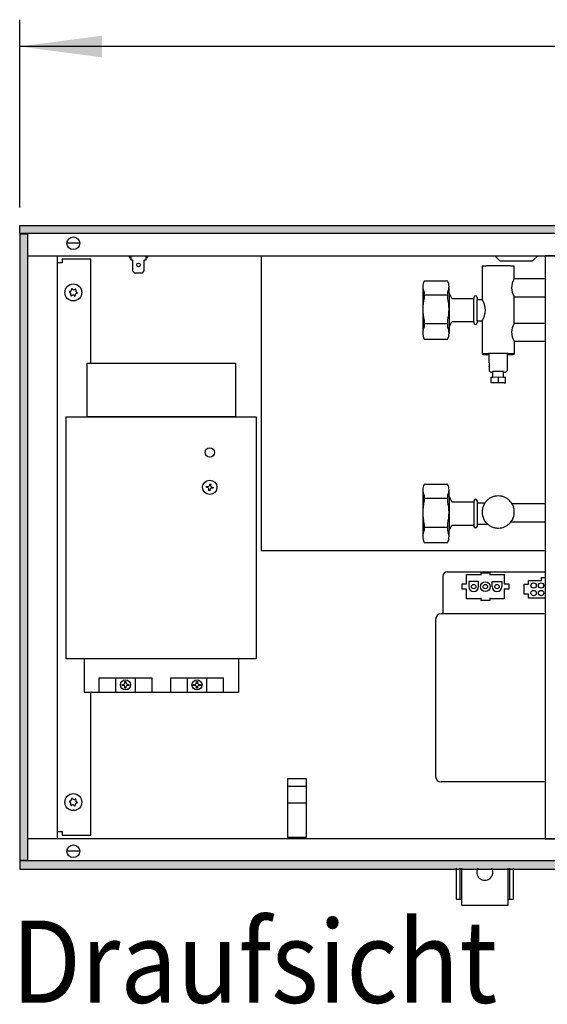
# Model space of a CAD drawing. Units: millimetres. Extents: x 1 to 203, y -2 to 296.
# Drawn here: x 59 to 74, y 223 to 250 of the extents above; entities that cross this region are included whole.
import ezdxf

# ---------------------------------------------------------------- set-up
doc = ezdxf.new("R2010")
doc.units = ezdxf.units.MM
doc.layers.add('1', color=7, linetype='Continuous')
doc.styles.add('CONVERTER_11', font='txt.shx', dxfattribs={"width": 0.9})
doc.dimstyles.new('ME10_DIM_13', dxfattribs={"dimtxt": 46, "dimasz": 46, "dimexe": 15, "dimexo": 10, "dimgap": 18, "dimtad": 1, "dimdec": 0, "dimdsep": 46, "dimtxsty": 'CONVERTER_11', "dimsah": 1, "dimcen": 0.09, "dimclrd": 6, "dimclre": 6, "dimclrt": 3, "dimadec": 0, "dimazin": 0, "dimtfac": 1, "dimtdec": 4, "dimtix": 1, "dimtmove": 0, "dimatfit": 3, "dimfxl": 1, "dimtolj": 1, "dimtzin": 0, "dimarcsym": 0})
pattern_1 = [(45, (128.571221, -567.19592), (-0.014142135624, 1e-18), [])]

# ---------------------------------------------------------------- blocks, each defined once
blk = doc.blocks.new('*D8')
at = {"layer": '1', "color": 6, "linetype": 'Continuous'}
for p, q in [((5830.41, -1727.96), (5830.41, -1622.96)), ((6780.41, -1727.96), (6780.41, -1622.96)), ((6780.41, -1637.96), (5830.41, -1637.96))]:
    blk.add_line(p, q, dxfattribs=at)
at = {"layer": '1', "color": 6}
for points in [[(5876.41, -1631.9), (5876.41, -1644.02), (5830.41, -1637.96)], [(6734.41, -1644.02), (6734.41, -1631.9), (6780.41, -1637.96)]]:
    blk.add_solid(points, dxfattribs=at)
at = {"layer": '1', "color": 3, "insert": (6267.36, -1619.73), "char_height": 46, "attachment_point": 7, "rotation": 0.0001, "line_spacing_factor": 0.454545, "style": 'CONVERTER_11'}
blk.add_mtext('950', dxfattribs=at)
blk = doc.blocks.new('_1', base_point=(1271.29, -3157.21))
at = {"layer": '1', "linetype": 'Continuous'}
h = blk.add_hatch(dxfattribs=at)
h.set_pattern_fill('CUSTOM49', color=6, scale=0.01, angle=45, pattern_type=2)
h.set_pattern_definition(pattern_1)
h.paths.add_polyline_path([(6780.41, -1742.56), (5830.41, -1742.56), (5830.41, -1737.96), (6780.41, -1737.96)])
h = blk.add_hatch(dxfattribs=at)
h.set_pattern_fill('CUSTOM48', color=6, scale=0.01, angle=45, pattern_type=2)
h.set_pattern_definition(pattern_1)
h.paths.add_polyline_path([(5835.01, -1742.96), (5830.41, -1742.96), (5830.41, -2092.96), (5835.01, -2092.96), (5835.01, -2080.96)])
h = blk.add_hatch(dxfattribs=at)
h.set_pattern_fill('CUSTOM47', color=6, scale=0.01, angle=45, pattern_type=2)
h.set_pattern_definition(pattern_1)
h.paths.add_polyline_path([(6780.41, -2093.36), (5830.41, -2093.36), (5830.41, -2097.96), (6780.41, -2097.96)])
at = {"color": 1, "linetype": 'Continuous'}
for p, q in [((6124.09, -1754.96), (6124.09, -2080.96)), ((6088.91, -1760.9), (6088.91, -1779.38)), ((6106.91, -1767.89), (6106.91, -1760.9)), ((6069.69, -1769.13), (6056.44, -1769.13)), ((6124.09, -1767.89), (6106.91, -1767.89)), ((6070.41, -1775.84), (6072, -1778.88)), ((6084.36, -1778.24), (6084.36, -1778.88)), ((6086.07, -1778.24), (6086.07, -1779.38)), ((6106.91, -1792.78), (6106.91, -1777.88)), ((6106.91, -1777.89), (6124.09, -1777.89)), ((6072, -1778.88), (6084.36, -1778.88)), ((6086.07, -1779.38), (6088.91, -1779.38)), ((6070.41, -1794.92), (6072, -1791.88)), ((6084.36, -1791.88), (6072, -1791.88)), ((6084.36, -1791.88), (6084.36, -1792.53)), ((6086.07, -1791.38), (6088.91, -1791.38)), ((6086.07, -1791.38), (6086.07, -1792.53)), ((6088.91, -1791.38), (6088.91, -1809.96)), ((6124.09, -1792.78), (6106.91, -1792.78)), ((6056.44, -1801.63), (6069.69, -1801.63)), ((6106.91, -1802.78), (6106.91, -1809.96)), ((6106.91, -1802.78), (6124.09, -1802.78)), ((6092.91, -1814.64), (6092.91, -1809.96)), ((6102.91, -1809.96), (6102.91, -1819.39)), ((6092.91, -1817.13), (6092.91, -1819.39)), ((6092.91, -1819.39), (6093.42, -1819.89)), ((6094.73, -1820), (6094.91, -1820)), ((6094.91, -1822.78), (6094.91, -1819.75)), ((6100.91, -1822.78), (6100.91, -1819.75)), ((6100.91, -1820), (6101.1, -1820)), ((6102.91, -1819.39), (6102.41, -1819.89)), ((6102.91, -1819.39), (6102.91, -1819.39)), ((6093.91, -1822.8), (6094.91, -1822.78)), ((6093.91, -1825.96), (6093.91, -1822.8)), ((6097.92, -1826.04), (6093.91, -1825.96)), ((6101.16, -1825.98), (6097.92, -1826.04)), ((6100.91, -1822.78), (6101.91, -1822.8)), ((6101.91, -1825.93), (6101.91, -1822.8)), ((6069.69, -1882.87), (6056.44, -1882.87)), ((6070.41, -1889.59), (6072, -1892.62)), ((6072, -1892.62), (6084.36, -1892.62)), ((6084.36, -1891.98), (6084.36, -1892.62)), ((6086.07, -1891.98), (6086.07, -1893.12)), ((6086.07, -1893.12), (6090.53, -1893.12)), ((6124.09, -1893.69), (6105.66, -1893.69)), ((6105.1, -1903.69), (6124.09, -1903.69)), ((6070.41, -1908.66), (6072, -1905.62)), ((6072, -1905.62), (6084.36, -1905.62)), ((6084.36, -1905.62), (6084.36, -1906.27)), ((6086.07, -1905.12), (6086.07, -1906.27)), ((6086.07, -1905.12), (6092.09, -1905.12)), ((6056.44, -1915.37), (6069.69, -1915.37)), ((6062.91, -1958.31), (6062.91, -1959.21)), ((6062.91, -1959.21), (6062.91, -2045.21)), ((6124.09, -1955.21), (6066.91, -1955.21)), ((6062.91, -2045.21), (6062.91, -2046.11)), ((6124.09, -2049.21), (6066.01, -2049.21))]:
    blk.add_line(p, q, dxfattribs=at)
at = {"color": 6, "linetype": 'Continuous'}
for p, q in [((6056.44, -1775.07), (6056.44, -1778.61)), ((6056.44, -1776.84), (6069.69, -1776.84)), ((6069.69, -1778.61), (6069.69, -1775.07)), ((6084.36, -1791.88), (6084.36, -1778.88)), ((6086.07, -1791.38), (6086.07, -1779.38)), ((6056.44, -1791.1), (6056.44, -1794.79)), ((6056.44, -1792.87), (6069.69, -1792.87)), ((6069.69, -1794.79), (6069.69, -1791.1)), ((6092.5, -1810.21), (6092.91, -1810.22)), ((6100.91, -1819.75), (6094.91, -1819.75)), ((6094.91, -1822.78), (6097.91, -1822.72)), ((6097.91, -1822.72), (6100.91, -1822.78)), ((6097.91, -1822.72), (6097.91, -1826.04)), ((6056.44, -1888.81), (6056.44, -1892.35)), ((6056.44, -1890.58), (6069.69, -1890.58)), ((6069.69, -1892.35), (6069.69, -1888.81)), ((6084.36, -1892.62), (6084.36, -1905.62)), ((6086.07, -1893.12), (6086.07, -1905.12)), ((6056.44, -1904.84), (6056.44, -1908.53)), ((6069.69, -1908.53), (6069.69, -1904.84)), ((6056.44, -1906.76), (6069.69, -1906.76)), ((6069.41, -1931.71), (6124.09, -1931.71)), ((6088.21, -1932.22), (6088.21, -1933.66)), ((6088.21, -1932.22), (6093.21, -1932.22)), ((6093.21, -1932.22), (6093.21, -1933.66)), ((6066.91, -1934.21), (6066.91, -1953.61)), ((6080.26, -1938.46), (6080.26, -1933.21)), ((6080.26, -1933.21), (6088.21, -1933.21)), ((6086.96, -1937.16), (6081.46, -1937.16)), ((6081.46, -1937.16), (6081.46, -1939.96)), ((6086.96, -1939.96), (6086.96, -1937.16)), ((6093.21, -1933.21), (6101.26, -1933.21)), ((6094.46, -1939.96), (6094.46, -1937.16)), ((6094.46, -1937.16), (6099.96, -1937.16)), ((6099.96, -1937.16), (6099.96, -1939.96)), ((6101.26, -1933.21), (6101.26, -1938.46)), ((6114.86, -1936.46), (6122.06, -1936.46)), ((6114.86, -1938.66), (6114.86, -1936.46)), ((6122.06, -1936.46), (6122.06, -1934.86)), ((6122.06, -1934.86), (6124.09, -1934.86)), ((6077.76, -1941.46), (6077.76, -1938.46)), ((6077.76, -1938.46), (6080.26, -1938.46)), ((6080.26, -1941.46), (6077.76, -1941.46)), ((6080.26, -1946.71), (6080.26, -1941.46)), ((6101.26, -1938.46), (6103.76, -1938.46)), ((6101.26, -1941.46), (6101.26, -1946.71)), ((6103.76, -1941.46), (6101.26, -1941.46)), ((6103.76, -1938.46), (6103.76, -1941.46)), ((6112.36, -1944.26), (6112.36, -1938.66)), ((6112.36, -1938.66), (6114.86, -1938.66)), ((6088.21, -1946.71), (6080.26, -1946.71)), ((6088.21, -1946.26), (6088.21, -1947.7)), ((6093.21, -1947.7), (6088.21, -1947.7)), ((6093.21, -1946.26), (6093.21, -1947.7)), ((6101.26, -1946.71), (6093.21, -1946.71)), ((6114.86, -1944.26), (6112.36, -1944.26)), ((6114.86, -1946.46), (6114.86, -1944.26)), ((6124.09, -1946.46), (6114.86, -1946.46)), ((6066.91, -1953.61), (6066.91, -1954.8)), ((6066.91, -1955.21), (6066.01, -1955.21)), ((6066.91, -1954.8), (6066.91, -1955.21))]:
    blk.add_line(p, q, dxfattribs=at)
for centre, radius in [((5860.41, -1775.46), 4.75), ((6090.71, -1939.96), 2.75), ((6117.71, -1939.36), 1.5), ((6121.91, -1939.36), 1.5), ((6084.21, -1939.96), 1.25), ((6090.71, -1939.96), 1.25), ((6097.21, -1939.96), 1.25), ((6117.71, -1943.56), 1.5), ((6121.91, -1943.56), 1.5), ((5860.41, -2060.46), 4.75)]:
    blk.add_circle(centre, radius, dxfattribs=at)
for centre, radius, start, end in [((5858.48, -1775.23), 0.3, 78.6832, 173.0949), ((5858.48, -1775.23), 0.3, 173.0949, 267.5067), ((5858.09, -1776.45), 1, 338.3119, 67.8779), ((5858.39, -1773.94), 1, 278.3119, 7.8779), ((5859.24, -1777.02), 0.3, 138.6832, 233.0949), ((5859.24, -1777.02), 0.3, 233.0949, 327.5067), ((5859.65, -1773.67), 0.3, 113.0949, 207.5067), ((5860.11, -1777.97), 1, 38.3119, 127.8779), ((5859.65, -1773.67), 0.3, 18.6832, 113.0949), ((5860.72, -1772.95), 1, 218.3119, 307.8779), ((5861.18, -1777.25), 0.3, 198.6832, 293.0949), ((5861.18, -1777.25), 0.3, 293.0949, 27.5067), ((5861.59, -1773.9), 0.3, 53.0949, 147.5067), ((5862.44, -1776.98), 1, 98.3119, 187.8779), ((5862.74, -1774.47), 1, 158.3119, 247.8779), ((5861.59, -1773.9), 0.3, 318.6832, 53.0949), ((5862.35, -1775.7), 0.3, 258.6832, 353.0949), ((5862.35, -1775.7), 0.3, 353.0949, 87.5067), ((6069.41, -1934.21), 2.5, 90, 180), ((6084.21, -1939.96), 2.75, 180, 0), ((6097.21, -1939.96), 2.75, 180, 0), ((5858.39, -2058.94), 1, 278.3119, 7.8779), ((5859.65, -2058.67), 0.3, 113.0949, 207.5067), ((5859.65, -2058.67), 0.3, 18.6832, 113.0949), ((5860.72, -2057.95), 1, 218.3119, 307.8779), ((5861.59, -2058.9), 0.3, 53.0949, 147.5067), ((5861.59, -2058.9), 0.3, 318.6832, 53.0949), ((5858.48, -2060.23), 0.3, 78.6832, 173.0949), ((5858.48, -2060.23), 0.3, 173.0949, 267.5067), ((5858.09, -2061.45), 1, 338.3119, 67.8779), ((5859.24, -2062.02), 0.3, 138.6832, 233.0949), ((5859.24, -2062.02), 0.3, 233.0949, 327.5067), ((5860.11, -2062.97), 1, 38.3119, 127.8779), ((5861.18, -2062.25), 0.3, 198.6832, 293.0949), ((5861.18, -2062.25), 0.3, 293.0949, 27.5067), ((5862.44, -2061.98), 1, 98.3119, 187.8779), ((5862.74, -2059.47), 1, 158.3119, 247.8779), ((5862.35, -2060.7), 0.3, 258.6832, 353.0949), ((5862.35, -2060.7), 0.3, 353.0949, 87.5067)]:
    blk.add_arc(centre, radius, start, end, dxfattribs=at)
at = {"color": 1, "linetype": 'Continuous'}
for centre, start, end in [((6066.01, -1958.31), 90, 180), ((6066.01, -2046.11), 180, 270)]:
    blk.add_arc(centre, 3.1, start, end, dxfattribs=at)
for points in [[(6094.14, -1760.61), (6093.14, -1760.63), (6092.22, -1760.65), (6091.38, -1760.68), (6090.65, -1760.71), (6090.04, -1760.74), (6089.55, -1760.78), (6089.2, -1760.82), (6088.99, -1760.86), (6088.91, -1760.9)], [(6106.91, -1760.9), (6106.83, -1760.85), (6106.6, -1760.81), (6106.2, -1760.77), (6105.66, -1760.74), (6104.98, -1760.7), (6104.18, -1760.67), (6103.26, -1760.64), (6102.25, -1760.62), (6101.16, -1760.6), (6099.42, -1760.59), (6097.63, -1760.58), (6095.84, -1760.59), (6094.14, -1760.61)], [(6088.91, -1809.96), (6088.96, -1810), (6089.1, -1810.03), (6089.34, -1810.06), (6089.66, -1810.09), (6090.08, -1810.12), (6090.57, -1810.14), (6091.14, -1810.17), (6091.79, -1810.19), (6092.5, -1810.21)], [(6102.91, -1810.22), (6103.67, -1810.2), (6104.37, -1810.18), (6105, -1810.16), (6105.57, -1810.13), (6106.04, -1810.1), (6106.42, -1810.07), (6106.69, -1810.03), (6106.86, -1810), (6106.91, -1809.96)], [(6092.91, -1819.39), (6092.91, -1819.39), (6092.91, -1819.39)], [(6093.42, -1819.89), (6093.47, -1819.91), (6093.6, -1819.93), (6093.79, -1819.95), (6094.04, -1819.97), (6094.36, -1819.98), (6094.73, -1820)], [(6101.1, -1820), (6101.47, -1819.98), (6101.78, -1819.97), (6102.04, -1819.95), (6102.23, -1819.93), (6102.36, -1819.91), (6102.41, -1819.89)], [(6105.66, -1893.69), (6105.03, -1892.75), (6104.28, -1891.91), (6102.91, -1890.79), (6101.36, -1889.96), (6099.67, -1889.45), (6097.91, -1889.27), (6096.16, -1889.45), (6094.47, -1889.96), (6092.91, -1890.79), (6091.55, -1891.91), (6091.01, -1892.49), (6090.53, -1893.12)], [(6099.08, -1907.19), (6100.66, -1906.83), (6102.15, -1906.2), (6103.51, -1905.31), (6104.68, -1904.2), (6104.94, -1903.89), (6105.18, -1903.58)], [(6092.09, -1905.12), (6093.6, -1906.16), (6095.3, -1906.87), (6097.17, -1907.23), (6099.08, -1907.19)]]:
    blk.add_spline(points, degree=3, dxfattribs=at)
at = {"color": 6, "linetype": 'Continuous'}
for points in [[(6106.91, -1809.96), (6106.84, -1809.92), (6106.61, -1809.88), (6106.23, -1809.84), (6105.71, -1809.81), (6105.06, -1809.77), (6104.28, -1809.74), (6103.39, -1809.71), (6102.42, -1809.69), (6101.36, -1809.67), (6099.67, -1809.65), (6097.91, -1809.65), (6096.16, -1809.65), (6094.47, -1809.67), (6093.41, -1809.69), (6092.44, -1809.71), (6091.55, -1809.74), (6090.77, -1809.77), (6090.12, -1809.81), (6089.6, -1809.84), (6089.22, -1809.88), (6088.99, -1809.92), (6088.91, -1809.96)], [(6090.53, -1893.12), (6090.02, -1893.95), (6089.6, -1894.82), (6089.09, -1896.51), (6088.91, -1898.27)], [(6106.91, -1898.27), (6106.74, -1896.51), (6106.23, -1894.82), (6105.96, -1894.24), (6105.66, -1893.69)], [(6088.91, -1898.27), (6089, -1899.54), (6089.27, -1900.78), (6089.72, -1901.98), (6090.32, -1903.1), (6091.08, -1904.12), (6091.98, -1905.03), (6092.03, -1905.07), (6092.09, -1905.12)], [(6105.18, -1903.58), (6105.83, -1902.55), (6106.34, -1901.44), (6106.77, -1899.88), (6106.91, -1898.27)]]:
    blk.add_spline(points, degree=3, dxfattribs=at)
at = {"layer": '1', "color": 6, "linetype": 'Continuous'}
for p, q in [((5830.41, -1742.56), (5830.41, -1737.96)), ((5830.41, -1737.96), (6780.41, -1737.96)), ((6780.41, -1742.56), (5830.41, -1742.56)), ((5830.41, -1742.96), (5830.41, -2092.96)), ((5835.01, -1742.96), (5830.41, -1742.96)), ((5835.01, -2080.96), (5835.01, -1742.96)), ((5863.85, -1747.96), (5856.98, -1747.96)), ((5891.56, -1754.96), (5891.56, -1755.96)), ((5891.56, -1755.96), (5892.56, -1755.96)), ((5892.56, -1754.96), (5892.56, -1757.18)), ((5901.06, -1757.18), (5901.06, -1754.96)), ((5901.06, -1755.96), (5902.06, -1755.96)), ((5902.06, -1755.96), (5902.06, -1754.96)), ((6098.67, -1757.62), (6096.01, -1754.96)), ((6120.01, -1754.96), (6117.36, -1757.62)), ((5854.16, -1758.96), (5851.41, -1758.96)), ((5854.16, -1756.96), (5854.16, -1758.96)), ((5870.16, -1756.96), (5854.16, -1756.96)), ((5870.16, -1814.96), (5870.16, -1756.96)), ((5892.56, -1757.18), (5893.56, -1757.18)), ((5893.56, -1757.18), (5893.56, -1763.42)), ((5900.06, -1757.18), (5901.06, -1757.18)), ((5900.06, -1763.42), (5900.06, -1757.18)), ((6116.65, -1757.91), (6099.38, -1757.91)), ((5893.56, -1763.42), (5894.56, -1764.51)), ((5894.56, -1764.51), (5899.06, -1764.51)), ((5899.06, -1764.51), (5900.06, -1763.42)), ((5936.62, -1883.09), (5936.71, -1882.57)), ((5936.71, -1882.57), (5937.24, -1882.65)), ((5937.24, -1882.65), (5937.15, -1883.18)), ((5934.78, -1884.41), (5934.87, -1883.88)), ((5935.3, -1884.5), (5934.78, -1884.41)), ((5934.87, -1883.88), (5935.39, -1883.97)), ((5936.09, -1886.26), (5936.18, -1885.73)), ((5936.62, -1886.34), (5936.09, -1886.26)), ((5936.71, -1885.82), (5936.62, -1886.34)), ((5938.47, -1885.03), (5937.94, -1884.94)), ((5938.03, -1884.41), (5938.56, -1884.5)), ((5938.56, -1884.5), (5938.47, -1885.03)), ((5866.42, -1980.44), (5866.42, -1998.94)), ((5952.66, -1980.44), (5952.66, -1998.94)), ((5874.9, -1990.94), (5904.2, -1990.94)), ((5874.9, -1998.94), (5874.9, -1990.94)), ((5884.24, -1998.94), (5884.24, -1990.94)), ((5894.9, -1990.94), (5894.9, -1998.94)), ((5904.2, -1990.94), (5904.2, -1998.94)), ((5914.89, -1990.94), (5944.19, -1990.94)), ((5914.89, -1998.94), (5914.89, -1990.94)), ((5924.23, -1998.94), (5924.23, -1990.94)), ((5934.85, -1990.94), (5934.89, -1998.94)), ((5944.19, -1990.94), (5944.19, -1998.94)), ((5887.68, -1994.67), (5888.21, -1994.67)), ((5887.68, -1995.21), (5887.68, -1994.67)), ((5888.21, -1995.21), (5887.68, -1995.21)), ((5889.28, -1993.07), (5889.81, -1993.07)), ((5889.28, -1993.6), (5889.28, -1993.07)), ((5889.28, -1996.81), (5889.28, -1996.28)), ((5889.81, -1996.81), (5889.28, -1996.81)), ((5889.81, -1993.07), (5889.81, -1993.6)), ((5889.81, -1996.28), (5889.81, -1996.81)), ((5890.88, -1994.67), (5891.42, -1994.67)), ((5891.42, -1995.21), (5890.88, -1995.21)), ((5891.42, -1994.67), (5891.42, -1995.21)), ((5927.67, -1995.21), (5927.67, -1994.67)), ((5927.67, -1994.67), (5928.21, -1994.67)), ((5928.21, -1995.21), (5927.67, -1995.21)), ((5929.27, -1993.6), (5929.27, -1993.07)), ((5929.27, -1993.07), (5929.81, -1993.07)), ((5929.27, -1996.81), (5929.27, -1996.28)), ((5929.81, -1996.81), (5929.27, -1996.81)), ((5929.81, -1993.07), (5929.81, -1993.6)), ((5929.81, -1996.28), (5929.81, -1996.81)), ((5930.88, -1994.67), (5931.41, -1994.67)), ((5931.41, -1995.21), (5930.88, -1995.21)), ((5931.41, -1994.67), (5931.41, -1995.21)), ((5866.42, -1998.94), (5952.66, -1998.94)), ((5870.16, -2078.96), (5870.16, -1998.94)), ((5980.31, -2047.31), (5990.51, -2047.31)), ((5980.31, -2080.21), (5980.31, -2047.31)), ((5990.51, -2047.31), (5990.51, -2080.21)), ((5980.31, -2051.51), (5990.51, -2051.51)), ((5980.31, -2060.88), (5990.51, -2060.88)), ((5835.01, -2092.96), (5835.01, -2080.96)), ((5851.41, -2076.96), (5854.16, -2076.96)), ((5854.16, -2076.96), (5854.16, -2078.96)), ((5854.16, -2078.96), (5870.16, -2078.96)), ((5990.51, -2080.21), (5980.31, -2080.21)), ((5981.91, -2080.96), (5981.91, -2080.24)), ((5988.91, -2080.24), (5988.91, -2080.96)), ((5863.85, -2087.96), (5856.98, -2087.96)), ((5830.41, -2092.96), (5835.01, -2092.96)), ((5830.41, -2093.36), (5830.41, -2097.96)), ((6780.41, -2093.36), (5830.41, -2093.36)), ((6076.41, -2097.43), (6076.41, -2114.68)), ((6104.41, -2114.68), (6104.41, -2097.43)), ((5830.41, -2097.96), (6780.41, -2097.96))]:
    blk.add_line(p, q, dxfattribs=at)
at = {"layer": '1', "color": 1, "linetype": 'Continuous'}
for p, q in [((5835.01, -1754.96), (6321.17, -1754.96)), ((5851.41, -1754.96), (5851.41, -2080.96)), ((5965.48, -1754.96), (5965.48, -1919.69)), ((6156.26, -1754.96), (6124.09, -1754.96)), ((6055.75, -1772.09), (6055.72, -1798.2)), ((6070.41, -1775.84), (6070.41, -1772.1)), ((6070.41, -1775.84), (6070.41, -1794.92)), ((6070.41, -1794.92), (6070.41, -1798.21)), ((5868.05, -1844.96), (5868.05, -1814.96)), ((5868.05, -1814.96), (5951.04, -1814.96)), ((5951.04, -1814.96), (5951.04, -1844.96)), ((6101.16, -1825.98), (6101.91, -1825.93)), ((5856.43, -1980.44), (5856.43, -1844.96)), ((5856.43, -1844.96), (5962.66, -1844.96)), ((5951.04, -1844.96), (5868.05, -1844.96)), ((5962.66, -1844.96), (5962.66, -1980.44)), ((6055.74, -1885.83), (6055.71, -1911.94)), ((6070.41, -1889.59), (6070.41, -1885.9)), ((6070.41, -1889.59), (6070.41, -1908.66)), ((6070.41, -1911.77), (6070.41, -1908.66)), ((5965.48, -1919.69), (6124.09, -1919.69)), ((5962.66, -1980.44), (5856.43, -1980.44)), ((6132.96, -2080.96), (5835.01, -2080.96)), ((6124.09, -2080.96), (6132.96, -2080.96)), ((6074.41, -2097.43), (6074.41, -2114.68)), ((6077.41, -2097.43), (6077.41, -2118.18)), ((6103.41, -2118.18), (6103.41, -2097.43)), ((6106.41, -2114.68), (6106.41, -2097.43)), ((6074.41, -2114.68), (6077.41, -2114.68)), ((6077.41, -2118.18), (6103.41, -2118.18)), ((6103.41, -2114.68), (6106.41, -2114.68))]:
    blk.add_line(p, q, dxfattribs=at)
at = {"layer": '1', "color": 6, "linetype": 'Continuous'}
for centre, radius in [((5860.41, -1747.96), 3.55), ((5896.81, -1760.07), 0.998), ((5936.67, -1864.95), 2.6), ((5936.67, -1884.45), 4.01), ((5889.55, -1994.94), 2.8), ((5929.54, -1994.94), 2.8), ((5860.41, -2087.96), 3.55)]:
    blk.add_circle(centre, radius, dxfattribs=at)
for centre, radius, start, end in [((6099.38, -1756.91), 1, 225, 270), ((6116.65, -1756.91), 1, 270, 315), ((6062.5, -1772.1), 6.75, 179.9423, 206.0912), ((6063.94, -1772.1), 6.47, 332.6957, 0), ((6114.39, -1772.88), 9, 146.2825, 213.7371), ((6083.9, -1784.86), 28.17, 167.187, 192.813), ((6043.02, -1784.86), 27.39, 346.8185, 13.1815), ((6079.93, -1785.38), 10.81, 326.2727, 33.7273), ((6064.27, -1798.21), 8.55, 156.4048, 179.9423), ((6061.95, -1798.21), 8.47, 0, 23.8271), ((6114.41, -1797.78), 9.01, 146.3201, 213.6994), ((5935.13, -1885.55), 1.07, 350.5, 80.5), ((5935.57, -1882.92), 1.07, 260.5, 350.5), ((5937.76, -1885.99), 1.07, 80.5, 170.5), ((5938.2, -1883.36), 1.07, 170.5, 260.5), ((6062.46, -1885.84), 6.72, 179.9343, 206.2268), ((6063.94, -1885.84), 6.47, 332.6875, 359.521), ((6083.69, -1898.6), 27.97, 167.0938, 192.9062), ((6043.02, -1898.6), 27.39, 346.8196, 13.1804), ((6064.18, -1911.95), 8.47, 156.1692, 179.9343), ((6061.95, -1911.95), 8.47, 1.2543, 23.8244), ((5888.21, -1993.6), 1.07, 270, 0), ((5888.21, -1996.28), 1.07, 360, 90), ((5890.88, -1993.6), 1.07, 180, 270), ((5890.88, -1996.28), 1.07, 90, 180), ((5928.21, -1993.6), 1.07, 270, 0), ((5928.21, -1996.28), 1.07, 360, 90), ((5930.88, -1993.6), 1.07, 180, 270), ((5930.88, -1996.28), 1.07, 90, 180), ((6090.41, -2099.71), 4.49, 149.3758, 30.6242)]:
    blk.add_arc(centre, radius, start, end, dxfattribs=at)
at = {"layer": '1', "color": 1, "linetype": 'Continuous'}
for centre, radius, start, end in [((6062.5, -1772.1), 6.75, 153.9092, 179.9423), ((6063.94, -1772.1), 6.47, 0, 27.3042), ((6085.21, -1778.24), 0.856, 0, 180), ((6085.21, -1792.53), 0.856, 180, 0), ((6064.27, -1798.21), 8.55, 179.9423, 203.5948), ((6061.95, -1798.21), 8.47, 336.1731, 0), ((6088.07, -1815.89), 5, 345.5681, 14.4319), ((6062.46, -1885.84), 6.72, 153.7736, 179.9343), ((6063.94, -1885.84), 6.47, 359.521, 27.3123), ((6085.21, -1891.98), 0.856, 0, 180), ((6085.21, -1906.27), 0.856, 180, 0), ((6064.18, -1911.95), 8.47, 179.9343, 203.8304), ((6061.95, -1911.95), 8.47, 336.1757, 1.2543)]:
    blk.add_arc(centre, radius, start, end, dxfattribs=at)
at = {"layer": '1', "color": 3, "style": 'CONVERTER_11', "width": 0.9}
blk.add_text('Draufsicht', height=46, dxfattribs=at).set_placement((5825.83, -2172.7))
at = {"layer": '1'}
dim = blk.add_linear_dim(base=(6780.41, -1637.96), p1=(5830.41, -1737.96), p2=(6780.41, -1737.96), dimstyle='ME10_DIM_13', dxfattribs=at)
dim.commit()
dim.dimension.update_dxf_attribs({"geometry": '*D8', "text_midpoint": (6305.41, -1602.45), "text_rotation": 0.0001})

msp = doc.modelspace()

# ---------------------------------------------------------------- block references
at = {"layer": '1', "xscale": 0.05000000000001137, "yscale": 0.05000000000001137, "zscale": 0.05000000000001137}
msp.add_blockref('_1', (-168.765, 173.377), dxfattribs=at)

doc.saveas('drawing.dxf')
